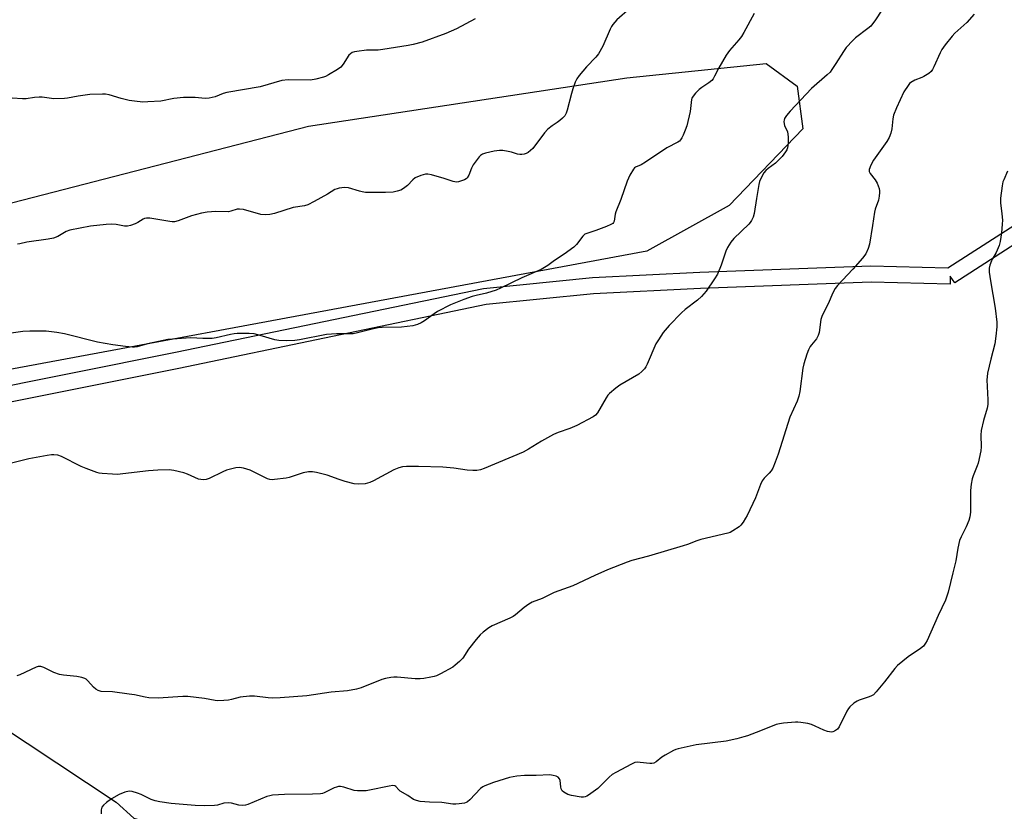
# Model space of a CAD drawing. Units: inches. Extents: x 1291763 to 1297763, y 521450 to 525450.
# Drawn here: x 1292232 to 1292593, y 522571 to 522861 of the extents above; entities that cross this region are included whole.
import ezdxf

# ---------------------------------------------------------------- set-up
doc = ezdxf.new("R2010")
doc.units = ezdxf.units.IN
doc.header["$MEASUREMENT"] = 0
for name, color, linetype in [('HYDRO-Hidden Single Line Stream', 5, 'Continuous'), ('HYDRO-Single Line Stream', 4, 'Continuous'), ('NTRL-Trees', 3, 'Continuous'), ('TRANS-Non Street Sidewalk', 7, 'Continuous'), ('Undefined', 1, 'Continuous')]:
    doc.layers.add(name, color=color, linetype=linetype)

msp = doc.modelspace()

# ---------------------------------------------------------------- linework, layer by layer
at = {"layer": 'HYDRO-Hidden Single Line Stream'}
msp.add_line((1292067.91, 522706.4), (1292267.37, 522574.1), dxfattribs=at)
at = {"layer": 'HYDRO-Single Line Stream'}
msp.add_lwpolyline([(1292267.37, 522574.1), (1292273.8, 522568.3), (1292289.66, 522563.68), (1292319.96, 522563.39), (1292350.33, 522565.69), (1292368.19, 522566.19), (1292389.74, 522563.54), (1292416.14, 522557.48), (1292436.95, 522553.67), (1292458.19, 522547.97), (1292484.85, 522543.08), (1292510.84, 522539.14), (1292533.93, 522532.46), (1292554.98, 522528.88), (1292569.53, 522527.72)], dxfattribs=at)
at = {"layer": 'NTRL-Trees'}
msp.add_lwpolyline([(1292461.89, 522776.14), (1292136.89, 522715.72), (1292123.35, 522728.22), (1292128.56, 522756.35), (1292180.64, 522781.35), (1292337.93, 522821.97), (1292454.6, 522839.68), (1292505.64, 522844.89), (1292517.1, 522836.55), (1292519.18, 522820.93), (1292492.1, 522792.8)], close=True, dxfattribs=at)
at = {"layer": 'TRANS-Non Street Sidewalk'}
for points in [[(1292098.32, 522700.82, 0), (1292289.1, 522739.05, 0), (1292402.08, 522762.45, 0), (1292441.95, 522766.47, 0), (1292481.36, 522768.43, 0), (1292544.11, 522770.78, 0), (1292572.33, 522770.02, 0), (1292612.8, 522796.06, 0)], [(1292615.84, 522790.88, 0), (1292574.79, 522764.47, 0), (1292573.17, 522767, 0), (1292573.09, 522764, 0), (1292544.12, 522764.78, 0), (1292481.62, 522762.44, 0), (1292442.33, 522760.48, 0), (1292403.06, 522756.52, 0), (1292290.3, 522733.17, 0), (1292099.48, 522694.94, 0)]]:
    msp.add_polyline3d(points, dxfattribs=at)
at = {"layer": 'Undefined'}
for points, elevation in [([(1292550.11, 522867.69), (1292545.79, 522860.94), (1292544.03, 522858.65), (1292542.98, 522857.69), (1292538.47, 522854.36), (1292537.44, 522853.36), (1292535.06, 522850.73), (1292533.99, 522849.35), (1292531.26, 522844.9), (1292529.8, 522842.71), (1292529.09, 522841.79), (1292528.07, 522840.79), (1292522.33, 522835.71), (1292514.46, 522827.41), (1292513.16, 522825.87), (1292512.44, 522824.69), (1292512.26, 522824.19), (1292512.2, 522823.63), (1292512.29, 522822.78), (1292512.44, 522822.23), (1292513.47, 522819.85), (1292513.68, 522819.02), (1292513.76, 522817.85), (1292513.75, 522816.07), (1292513.68, 522814.89), (1292513.53, 522814.04), (1292513.2, 522813.24), (1292512.78, 522812.48), (1292511.6, 522810.82), (1292509.15, 522808.36), (1292506.35, 522806.38), (1292505.51, 522805.7), (1292504.83, 522804.81), (1292504, 522803.27), (1292503.27, 522801.67), (1292502.96, 522800.56), (1292502.08, 522795.45), (1292501.32, 522789.93), (1292500.94, 522788.57), (1292500.36, 522787.32), (1292499.87, 522786.64), (1292499.28, 522786.03), (1292493.79, 522780.76), (1292492.7, 522779.4), (1292491.52, 522777.42), (1292490.86, 522776.14), (1292489.14, 522770.95), (1292487.85, 522767.71), (1292486.78, 522766), (1292483.66, 522761.47), (1292481.95, 522759.55), (1292480.53, 522758.15), (1292476.02, 522754.71), (1292474.69, 522753.54), (1292470.08, 522748.92), (1292467.9, 522746.25), (1292466.15, 522743.68), (1292465.28, 522742.21), (1292462.09, 522734.72), (1292461.58, 522733.72), (1292461.09, 522733.03), (1292460.11, 522732), (1292459.02, 522731.08), (1292451.98, 522726.97), (1292450.61, 522725.94), (1292448.23, 522723.91), (1292447.65, 522723.3), (1292446.98, 522722.33), (1292443.88, 522716.88), (1292443.14, 522716.04), (1292442.2, 522715.38), (1292436.27, 522712.23), (1292433.64, 522711.14), (1292429.4, 522709.64), (1292427.77, 522708.89), (1292423.26, 522706.53), (1292418.58, 522703.55), (1292416.55, 522702.43), (1292402.26, 522696.48), (1292400.9, 522695.99), (1292399.66, 522695.74), (1292398.19, 522695.69), (1292396.11, 522695.8), (1292391.12, 522696.53), (1292387.08, 522696.99), (1292378.22, 522697.16), (1292373.78, 522697.16), (1292372.32, 522697.08), (1292370.98, 522696.74), (1292369.19, 522696), (1292361.69, 522691.93), (1292360.37, 522691.3), (1292358.67, 522690.9), (1292356.04, 522690.66), (1292354.63, 522690.86), (1292351.29, 522691.75), (1292349.09, 522692.41), (1292344.76, 522693.98), (1292340.79, 522695.01), (1292339.37, 522695.25), (1292337.91, 522695.22), (1292335.89, 522694.93), (1292330.84, 522693.22), (1292329.7, 522692.92), (1292325.37, 522692.39), (1292324.51, 522692.34), (1292323.67, 522692.39), (1292322.86, 522692.64), (1292322.08, 522693), (1292316.49, 522695.87), (1292314.03, 522696.57), (1292312.64, 522696.81), (1292311.23, 522696.7), (1292307.88, 522695.85), (1292306.52, 522695.27), (1292301.45, 522692.82), (1292300.35, 522692.44), (1292299.53, 522692.34), (1292298.44, 522692.4), (1292297.61, 522692.61), (1292293.54, 522694.4), (1292292.17, 522694.88), (1292288.53, 522695.68), (1292286.82, 522695.92), (1292282.65, 522695.83), (1292279.19, 522695.62), (1292267.8, 522694.32), (1292266.06, 522694.35), (1292262.3, 522694.64), (1292261.16, 522694.8), (1292260.31, 522695.03), (1292256.43, 522696.43), (1292254.53, 522697.25), (1292247.32, 522700.83), (1292245.96, 522701.31), (1292244.57, 522701.51), (1292243.73, 522701.47), (1292242.04, 522701.22), (1292235.37, 522699.96), (1292226.62, 522697.78)], 432), ([(1292501.24, 522863.2), (1292497.5, 522856.28), (1292496.6, 522854.79), (1292495.7, 522853.64), (1292492.24, 522849.62), (1292491.04, 522847.94), (1292488.28, 522843.34), (1292486.79, 522840.25), (1292486.22, 522839.29), (1292485.7, 522838.7), (1292484.69, 522837.85), (1292482.07, 522836.09), (1292481.08, 522835.34), (1292479.82, 522834.08), (1292478.87, 522832.97), (1292478.43, 522832.24), (1292478.27, 522831.7), (1292477.84, 522827.28), (1292476.54, 522822.12), (1292476.01, 522820.5), (1292475.29, 522818.67), (1292474.73, 522817.64), (1292474.23, 522816.92), (1292473.85, 522816.48), (1292473.25, 522816.02), (1292469.24, 522814.05), (1292461.45, 522808.75), (1292459.82, 522807.81), (1292457.83, 522806.95), (1292457.35, 522806.61), (1292456.98, 522806.19), (1292455.67, 522803.94), (1292454.7, 522801.79), (1292452.38, 522795.02), (1292450.6, 522790.5), (1292450.36, 522789.68), (1292449.92, 522787.13), (1292449.73, 522786.67), (1292449.42, 522786.28), (1292448.74, 522785.84), (1292447.11, 522785.17), (1292443.21, 522783.7), (1292440.24, 522782.77), (1292439.25, 522782.31), (1292438.49, 522781.64), (1292436.15, 522778.56), (1292435.11, 522777.55), (1292431.59, 522774.99), (1292428.11, 522772.67), (1292425.61, 522770.87), (1292423.15, 522769.38), (1292416.09, 522766.37), (1292408.32, 522762.53), (1292406.69, 522761.81), (1292403.18, 522760.69), (1292399.3, 522759.84), (1292397.9, 522759.45), (1292394.85, 522758.4), (1292389.9, 522756.5), (1292385.17, 522753.95), (1292383.94, 522753.14), (1292380.43, 522750.54), (1292379.14, 522749.81), (1292377.8, 522749.19), (1292376.1, 522748.78), (1292372.03, 522748.24), (1292364.91, 522748.11), (1292363.45, 522748), (1292361.23, 522747.52), (1292355.37, 522746.08), (1292354.24, 522745.88), (1292348.14, 522745.79), (1292344.46, 522745.61), (1292334.62, 522743.61), (1292332.93, 522743.34), (1292329.97, 522743.28), (1292327, 522743.36), (1292325.58, 522743.65), (1292320.22, 522745.2), (1292317.93, 522745.77), (1292316.17, 522745.92), (1292311.73, 522745.96), (1292310.6, 522745.86), (1292309.26, 522745.62), (1292304, 522744.3), (1292302.6, 522744.06), (1292299.15, 522744.05), (1292294.71, 522744.35), (1292286.27, 522743.72), (1292284.56, 522743.41), (1292278.88, 522742.12), (1292275.02, 522741.06), (1292274.14, 522740.93), (1292273.32, 522740.92), (1292270.85, 522741.15), (1292266.19, 522741.75), (1292260.49, 522742.72), (1292248.46, 522745.76), (1292245.59, 522746.35), (1292241.66, 522746.78), (1292235.74, 522746.8), (1292233.1, 522746.69), (1292228.89, 522746.04)], 434), ([(1292581.97, 522863.02), (1292579.23, 522859.89), (1292574.85, 522856.01), (1292573.81, 522854.98), (1292571.27, 522851.74), (1292570.09, 522850.06), (1292569.45, 522848.78), (1292567.18, 522843.72), (1292566.62, 522842.68), (1292566.13, 522842.03), (1292565.26, 522841.3), (1292563.49, 522840.2), (1292562.69, 522839.79), (1292560.17, 522838.74), (1292558.66, 522837.9), (1292558.23, 522837.54), (1292557.68, 522836.9), (1292556.09, 522834.52), (1292553.4, 522828.69), (1292552.41, 522826), (1292552.08, 522824.64), (1292551.77, 522821.02), (1292551.36, 522819.37), (1292550.81, 522817.77), (1292549.92, 522816.26), (1292545.05, 522809.51), (1292544.1, 522807.67), (1292543.5, 522806.06), (1292543.48, 522805.3), (1292543.75, 522804.63), (1292545.65, 522802.25), (1292546.37, 522801.02), (1292547.07, 522799.1), (1292547.24, 522798.25), (1292547.26, 522797.68), (1292547.1, 522796.23), (1292546.81, 522794.79), (1292545.66, 522791.48), (1292545.35, 522790.38), (1292544.67, 522785.55), (1292543.53, 522778.7), (1292543.13, 522777.08), (1292542.16, 522775.11), (1292541.03, 522773.52), (1292537.48, 522769.51), (1292531.87, 522763.51), (1292530.95, 522762.38), (1292530.11, 522760.84), (1292528.44, 522756.76), (1292526.77, 522753.78), (1292526.11, 522752.17), (1292525.78, 522751.05), (1292525.06, 522746.34), (1292524.77, 522745.21), (1292524.1, 522744), (1292522.29, 522741.84), (1292521.81, 522741.16), (1292521.2, 522739.96), (1292520.61, 522738.36), (1292519.5, 522734.81), (1292519.09, 522733.2), (1292518.06, 522724.63), (1292517.7, 522722.98), (1292517.05, 522721.17), (1292514.37, 522715.29), (1292510.05, 522701.72), (1292508.95, 522698.73), (1292508.08, 522696.61), (1292507.54, 522695.62), (1292506.81, 522694.75), (1292504.95, 522692.93), (1292504.19, 522691.96), (1292503.58, 522690.62), (1292501.72, 522685.71), (1292498.71, 522679.25), (1292498.16, 522678.22), (1292497.23, 522676.82), (1292496.38, 522675.72), (1292495.8, 522675.13), (1292493.44, 522673.59), (1292492.44, 522673.06), (1292491.63, 522672.75), (1292481.75, 522670.41), (1292480.28, 522669.94), (1292476.85, 522668.59), (1292475.29, 522668.07), (1292462.58, 522664.36), (1292456.42, 522662.68), (1292454.75, 522662.13), (1292447.54, 522659.32), (1292442.82, 522657.19), (1292434.83, 522653.43), (1292427.99, 522651.02), (1292426.93, 522650.55), (1292423.55, 522648.76), (1292419.95, 522647.43), (1292418.67, 522646.69), (1292416.96, 522645.52), (1292413.83, 522642.83), (1292412.9, 522642.17), (1292411.65, 522641.55), (1292405.22, 522638.77), (1292404, 522638.01), (1292401.92, 522636.49), (1292400.84, 522635.55), (1292399.32, 522633.75), (1292396.59, 522630.29), (1292394.44, 522626.97), (1292393.25, 522625.69), (1292391.71, 522624.33), (1292390.75, 522623.65), (1292386.34, 522621.21), (1292384.76, 522620.43), (1292383.94, 522620.16), (1292382.8, 522619.92), (1292380.21, 522619.47), (1292378.77, 522619.31), (1292377.03, 522619.38), (1292370.36, 522619.98), (1292369.21, 522619.98), (1292368.08, 522619.84), (1292366.12, 522619.47), (1292364.73, 522619.09), (1292357.16, 522616.05), (1292355.51, 522615.52), (1292352.2, 522615.02), (1292346.19, 522614.44), (1292337.23, 522613.09), (1292327.49, 522612.37), (1292324.85, 522612.29), (1292323.09, 522612.38), (1292318.09, 522612.96), (1292316.32, 522612.98), (1292312.81, 522612.59), (1292309.7, 522611.75), (1292308.56, 522611.52), (1292306.86, 522611.39), (1292304.57, 522611.34), (1292303.73, 522611.41), (1292299.77, 522612.1), (1292293.63, 522612.86), (1292291.87, 522612.83), (1292282.8, 522612.33), (1292279.41, 522612.45), (1292278.02, 522612.63), (1292274.14, 522613.47), (1292272.13, 522613.8), (1292266.02, 522614.55), (1292261.87, 522614.77), (1292260.81, 522615.05), (1292259.92, 522615.55), (1292259.08, 522616.32), (1292256.97, 522618.68), (1292256.34, 522619.24), (1292255.86, 522619.52), (1292254.75, 522619.88), (1292253, 522620.22), (1292248.04, 522620.68), (1292246.63, 522620.94), (1292244.52, 522621.74), (1292240.87, 522623.5), (1292239.8, 522623.87), (1292238.8, 522623.89), (1292238, 522623.69), (1292232.05, 522620.82), (1292230.94, 522620.48)], 430), ([(1292399.05, 522861.24), (1292392.11, 522857.58), (1292388.23, 522855.91), (1292379.61, 522852.76), (1292376.31, 522851.89), (1292374.47, 522851.49), (1292365.16, 522849.99), (1292363.41, 522849.8), (1292359.17, 522849.76), (1292355.58, 522849.31), (1292354.74, 522849.16), (1292353.94, 522848.92), (1292353.28, 522848.51), (1292352.71, 522847.91), (1292350.65, 522844.68), (1292349.72, 522843.58), (1292348.53, 522842.73), (1292345.23, 522840.73), (1292344.18, 522840.19), (1292343.36, 522839.9), (1292340.56, 522839.19), (1292338.57, 522838.84), (1292330.49, 522838.87), (1292328.16, 522838.62), (1292320.22, 522836.36), (1292307.95, 522834.32), (1292306.57, 522833.89), (1292303.69, 522832.68), (1292301.46, 522832.17), (1292300.05, 522832.1), (1292296.34, 522832.49), (1292292.07, 522832.5), (1292288.55, 522832.07), (1292283.73, 522831.15), (1292278.98, 522830.82), (1292277.21, 522830.79), (1292274.07, 522831.08), (1292272.09, 522831.34), (1292269.19, 522832.08), (1292264.82, 522833.46), (1292263.52, 522833.68), (1292262.39, 522833.72), (1292257.77, 522833.49), (1292253.47, 522832.89), (1292249.58, 522832.17), (1292248.46, 522832.04), (1292244.47, 522831.97), (1292240.23, 522832.54), (1292239.1, 522832.59), (1292237.39, 522832.46), (1292234.4, 522831.94), (1292232.99, 522831.91), (1292229.28, 522832.15)], 438), ([(1292594.13, 522805.5), (1292592.75, 522802.32), (1292592.48, 522801.52), (1292592.21, 522800.11), (1292591.57, 522795.53), (1292591.53, 522793.81), (1292592.1, 522789.78), (1292592.3, 522787.53), (1292592.25, 522786.06), (1292591.91, 522782.81), (1292591.43, 522779.61), (1292591.07, 522778.22), (1292590, 522775.63), (1292588.61, 522773.33), (1292588.24, 522772.57), (1292587.63, 522770.98), (1292587.38, 522769.89), (1292587.43, 522768.44), (1292587.88, 522765.23), (1292589.62, 522755.26), (1292590.19, 522750.1), (1292590.26, 522748.39), (1292589.9, 522744.96), (1292589.51, 522742.12), (1292588.02, 522736.53), (1292586.88, 522731.42), (1292586.64, 522730), (1292586.6, 522728.94), (1292586.92, 522721.68), (1292586.92, 522719.93), (1292586.65, 522718.52), (1292585.3, 522714.11), (1292584.54, 522710.37), (1292584.41, 522708.64), (1292584.52, 522704.35), (1292584.39, 522702.93), (1292583.44, 522698.45), (1292583.06, 522697.38), (1292581.52, 522693.72), (1292581.22, 522692.64), (1292580.85, 522690.7), (1292580.58, 522688.44), (1292580.56, 522680.48), (1292580.38, 522678.75), (1292579.96, 522677.4), (1292579.03, 522675.03), (1292577.12, 522671.45), (1292576.61, 522670.11), (1292575.95, 522667.28), (1292575.21, 522662.6), (1292574.07, 522658.16), (1292572.44, 522651.16), (1292571.4, 522648.2), (1292568.68, 522642.62), (1292564.71, 522633.44), (1292564.15, 522632.42), (1292563.3, 522631.36), (1292562.2, 522630.43), (1292557.71, 522627.48), (1292553.78, 522624.3), (1292552.8, 522623.19), (1292549.05, 522618.21), (1292546, 522614.57), (1292544.97, 522613.53), (1292544.27, 522613.08), (1292543.5, 522612.75), (1292539.76, 522611.52), (1292539.01, 522611.21), (1292537.87, 522610.42), (1292536.37, 522609.15), (1292535.81, 522608.54), (1292535.22, 522607.57), (1292532.48, 522601.8), (1292531.79, 522600.93), (1292530.69, 522600.13), (1292530.06, 522599.91), (1292529.57, 522599.87), (1292528.15, 522600.07), (1292526.78, 522600.55), (1292523.67, 522602.05), (1292522.35, 522602.59), (1292520.96, 522602.94), (1292518.42, 522603.41), (1292517.28, 522603.53), (1292516.41, 522603.52), (1292512, 522603.1), (1292510.55, 522602.89), (1292509.38, 522602.58), (1292503.57, 522600.26), (1292498.85, 522598.49), (1292497.47, 522598.05), (1292494.95, 522597.42), (1292490.97, 522596.54), (1292480, 522595.15), (1292473.39, 522593.73), (1292472.55, 522593.47), (1292471.76, 522593.12), (1292468.69, 522591.41), (1292467.46, 522590.61), (1292465.4, 522588.96), (1292464.48, 522588.47), (1292463.81, 522588.34), (1292462.97, 522588.36), (1292459.53, 522588.75), (1292458.41, 522588.81), (1292457.58, 522588.68), (1292456.25, 522588.11), (1292450.51, 522585.02), (1292449.26, 522584.25), (1292448.16, 522583.29), (1292443.93, 522579.2), (1292440.59, 522576.72), (1292439.94, 522576.33), (1292439.26, 522576.07), (1292438.71, 522576.01), (1292437.85, 522576.05), (1292434.36, 522576.55), (1292432.99, 522577), (1292431.5, 522577.8), (1292430.89, 522578.33), (1292430.53, 522579), (1292430.35, 522579.81), (1292430.1, 522582.04), (1292429.87, 522582.77), (1292429.37, 522583.3), (1292428.64, 522583.64), (1292427.55, 522583.97), (1292426.4, 522584.14), (1292421.31, 522583.88), (1292417.14, 522583.94), (1292414.31, 522583.65), (1292411.52, 522583.18), (1292405.68, 522581.33), (1292402.48, 522580.2), (1292401.76, 522579.81), (1292400.93, 522579.15), (1292397, 522575.06), (1292396.13, 522574.28), (1292395.66, 522573.98), (1292395.13, 522573.79), (1292393.1, 522573.49), (1292391.91, 522573.41), (1292390.82, 522573.45), (1292386.77, 522574.03), (1292382.3, 522574.17), (1292378.88, 522574.45), (1292377.48, 522574.71), (1292376.42, 522575.13), (1292374.31, 522576.66), (1292371.54, 522578.15), (1292370.95, 522578.63), (1292369.89, 522579.88), (1292369.54, 522580.1), (1292368.83, 522580.23), (1292367.51, 522580.08), (1292360.26, 522578.52), (1292359.05, 522578.34), (1292357.88, 522578.29), (1292355.81, 522578.31), (1292354.65, 522578.43), (1292350.79, 522579.62), (1292349.68, 522579.84), (1292348.87, 522579.87), (1292348.1, 522579.69), (1292347.32, 522579.4), (1292343.69, 522577.6), (1292342.97, 522577.36), (1292342.24, 522577.22), (1292339.35, 522577.1), (1292329.15, 522576.99), (1292324.65, 522576.71), (1292323.68, 522576.54), (1292322.67, 522576.22), (1292315.63, 522573.3), (1292314.79, 522573.08), (1292313.64, 522572.95), (1292312.33, 522573.08), (1292309.67, 522573.75), (1292308.58, 522573.89), (1292306.89, 522573.74), (1292304.51, 522573.11), (1292303.46, 522572.93), (1292299.93, 522572.8), (1292296.38, 522572.9), (1292287.6, 522573.64), (1292283.33, 522574.24), (1292281.72, 522574.59), (1292280.19, 522575.15), (1292276.55, 522576.92), (1292275.21, 522577.49), (1292273.25, 522578.04), (1292272.13, 522578.15), (1292270.5, 522577.83), (1292268.46, 522576.98), (1292265.72, 522575.43), (1292263.81, 522574.08), (1292262.71, 522573.11), (1292262.09, 522572.27), (1292261.86, 522571.33), (1292261.87, 522569.93)], 428)]:
    msp.add_lwpolyline(points, dxfattribs=dict(at, elevation=elevation))
msp.add_polyline3d([(1292455.75, 522865.01, 436), (1292450.95, 522860.89, 436), (1292449.46, 522859.19, 436), (1292448.98, 522858.49, 436), (1292448.45, 522857.46, 436), (1292445.8, 522851.26, 436), (1292444.17, 522848.41, 436), (1292443.25, 522847.27, 436), (1292439.8, 522843.67, 436), (1292437.17, 522840.51, 436), (1292436.31, 522839.33, 436), (1292435.69, 522838.04, 436), (1292434.74, 522835.62, 436), (1292434.26, 522833.9, 436), (1292432.77, 522827.78, 436), (1292432.37, 522826.68, 436), (1292431.81, 522825.71, 436), (1292431.07, 522824.89, 436), (1292430.01, 522823.98, 436), (1292429.1, 522823.32, 436), (1292427.17, 522822.12, 436), (1292425.58, 522820.79, 436), (1292424.43, 522819.45, 436), (1292420.13, 522813.81, 436), (1292419.32, 522812.99, 436), (1292418.42, 522812.32, 436), (1292417.7, 522811.93, 436), (1292416.93, 522811.66, 436), (1292416.13, 522811.54, 436), (1292415.32, 522811.52, 436), (1292414.49, 522811.66, 436), (1292412.27, 522812.37, 436), (1292411.13, 522812.65, 436), (1292409.11, 522812.98, 436), (1292407.96, 522813.05, 436), (1292405.96, 522812.73, 436), (1292402.81, 522812, 436), (1292401.72, 522811.66, 436), (1292401, 522811.24, 436), (1292400.4, 522810.64, 436), (1292398.32, 522807.79, 436), (1292397.67, 522806.53, 436), (1292396.69, 522803.92, 436), (1292396.12, 522803, 436), (1292395.73, 522802.62, 436), (1292395.04, 522802.23, 436), (1292394.01, 522801.85, 436), (1292392.94, 522801.56, 436), (1292392.11, 522801.47, 436), (1292390.96, 522801.62, 436), (1292387.57, 522802.74, 436), (1292383.01, 522804.04, 436), (1292381.58, 522804.35, 436), (1292380.74, 522804.35, 436), (1292379.08, 522803.88, 436), (1292376.96, 522802.95, 436), (1292376.1, 522802.26, 436), (1292374.13, 522800.25, 436), (1292372.77, 522799.12, 436), (1292371.77, 522798.53, 436), (1292370.38, 522798.07, 436), (1292368.97, 522797.8, 436), (1292366.17, 522797.61, 436), (1292358.73, 522797.67, 436), (1292357.6, 522797.81, 436), (1292356.53, 522798.06, 436), (1292352.52, 522799.38, 436), (1292351.14, 522799.44, 436), (1292349.18, 522799.21, 436), (1292348.37, 522799.02, 436), (1292347.59, 522798.7, 436), (1292344.86, 522797.05, 436), (1292339.94, 522794.27, 436), (1292337.6, 522793.09, 436), (1292336.39, 522792.77, 436), (1292332.31, 522792.09, 436), (1292325.38, 522789.95, 436), (1292323.75, 522789.57, 436), (1292322.14, 522789.42, 436), (1292320.46, 522789.58, 436), (1292314.03, 522791.36, 436), (1292312.61, 522791.56, 436), (1292311.76, 522791.46, 436), (1292309.36, 522790.74, 436), (1292308.54, 522790.59, 436), (1292303.92, 522790.69, 436), (1292300.69, 522790.4, 436), (1292298.65, 522790.11, 436), (1292294.97, 522789.06, 436), (1292290.05, 522787.24, 436), (1292288.73, 522786.93, 436), (1292287.95, 522786.91, 436), (1292287.09, 522786.99, 436), (1292279.75, 522788.23, 436), (1292278.44, 522788.26, 436), (1292277.78, 522788.1, 436), (1292277.25, 522787.85, 436), (1292275.29, 522786.65, 436), (1292274.34, 522786.17, 436), (1292272.65, 522785.56, 436), (1292271.52, 522785.26, 436), (1292270.43, 522785.23, 436), (1292267.43, 522785.95, 436), (1292265.73, 522786.07, 436), (1292263.66, 522785.95, 436), (1292258.01, 522785.34, 436), (1292250.35, 522783.83, 436), (1292249.06, 522783.28, 436), (1292245.96, 522781.49, 436), (1292244.44, 522780.9, 436), (1292242.47, 522780.52, 436), (1292234.61, 522779.39, 436), (1292232.02, 522778.78, 436), (1292231.2, 522778.67, 436)], dxfattribs=at)

doc.saveas('drawing.dxf')
